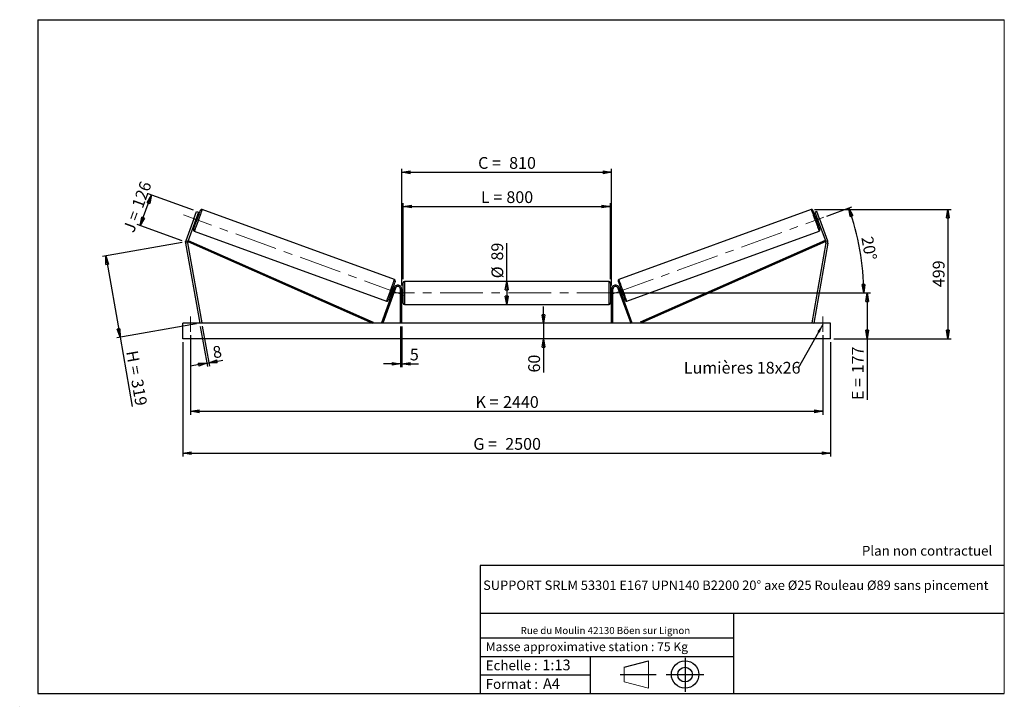
# Model space of a CAD drawing. Units: millimetres. Extents: x 0 to 292, y 1 to 205.
import ezdxf

# ---------------------------------------------------------------- set-up
doc = ezdxf.new("R2010")
doc.units = ezdxf.units.MM
doc.header["$PDSIZE"] = -1
doc.linetypes.add('CENTERX2', pattern=[20.32, 12.7, -2.54, 2.54, -2.54])
doc.layers.add('SLD-0', color=7, linetype='Continuous')
doc.styles.add('SLDTEXTSTYLE0', font='TXT', dxfattribs={"width": 0.75})
doc.styles.add('SLDTEXTSTYLE2', font='TXT', dxfattribs={"width": 0.666667})
doc.dimstyles.new('SLDDIMSTYLE0', dxfattribs={"dimtxt": 3.501, "dimasz": 2.5, "dimexe": 0, "dimexo": 0.0625, "dimgap": 0.87525, "dimtad": 1, "dimdec": 0, "dimlfac": 13, "dimrnd": 1e-09, "dimzin": 12, "dimdsep": 46, "dimtxsty": 'SLDTEXTSTYLE0', "dimblk1": 'CLOSED', "dimblk2": 'CLOSED', "dimsah": 1, "dimcen": 0.09, "dimadec": 0, "dimazin": 3, "dimtfac": 1, "dimtofl": 0, "dimtmove": 0, "dimatfit": 3, "dimldrblk": 'CLOSED', "dimfxl": 0, "dimfrac": 2, "dimtolj": 1, "dimtzin": 12, "dimarcsym": 0})
doc.dimstyles.new('SLDDIMSTYLE1', dxfattribs={"dimtxt": 3.501, "dimasz": 2.5, "dimexe": 0, "dimexo": 0.0625, "dimgap": 0.87525, "dimtad": 1, "dimdec": 0, "dimlfac": 13, "dimrnd": 1e-09, "dimzin": 12, "dimdsep": 46, "dimtxsty": 'SLDTEXTSTYLE0', "dimblk1": 'CLOSED', "dimblk2": 'CLOSED', "dimsah": 1, "dimcen": 0.09, "dimadec": 0, "dimazin": 3, "dimtfac": 1, "dimtmove": 0, "dimatfit": 0, "dimldrblk": 'CLOSED', "dimfxl": 0, "dimfrac": 2, "dimtolj": 1, "dimtzin": 12, "dimarcsym": 0})
doc.dimstyles.new('SLDDIMSTYLE2', dxfattribs={"dimtxt": 3.501, "dimasz": 2.5, "dimexe": 0, "dimexo": 0.0625, "dimgap": 0.87525, "dimtad": 1, "dimdec": 4, "dimlfac": 13, "dimzin": 12, "dimdsep": 46, "dimtxsty": 'SLDTEXTSTYLE0', "dimblk1": 'CLOSED', "dimblk2": 'CLOSED', "dimsah": 1, "dimcen": 0.09, "dimadec": 0, "dimazin": 3, "dimtfac": 1, "dimtofl": 0, "dimtmove": 0, "dimatfit": 3, "dimldrblk": 'CLOSED', "dimfxl": 0, "dimfrac": 2, "dimtolj": 1, "dimtzin": 12, "dimarcsym": 0})
doc.dimstyles.new('SLDDIMSTYLE3', dxfattribs={"dimtxt": 0.18, "dimasz": 2.5, "dimexe": 0, "dimexo": 0.0625, "dimgap": 0, "dimtad": 0, "dimtih": 1, "dimtoh": 1, "dimdec": 0, "dimrnd": 1e-09, "dimzin": 0, "dimdsep": 46, "dimtxsty": 'Standard', "dimsah": 1, "dimcen": 0.09, "dimadec": 0, "dimazin": 0, "dimtfac": 2.5, "dimtdec": 0, "dimtofl": 0, "dimtmove": 0, "dimatfit": 3, "dimfxl": 0, "dimfrac": 2, "dimtolj": 1, "dimtzin": 0, "dimarcsym": 0})

# ---------------------------------------------------------------- blocks, each defined once
blk = doc.blocks.new('Bloc1')
at = {"color": 7, "linetype": 'Continuous', "lineweight": 0}
blk.add_point((27.17, 41.63), dxfattribs=at)
at = {"layer": 'SLD-0'}
for p, q in [((9.1, 43.82), (16.35, 45.7)), ((27.17, 46.64), (27.17, 36.52)), ((7.87, 41.63), (18.56, 41.63)), ((21.6, 41.63), (32.77, 41.63))]:
    blk.add_line(p, q, dxfattribs=at)
at = {"layer": 'SLD-0', "color": 7, "linetype": 'Continuous', "lineweight": 18}
for p, q in [((16.35, 45.7), (16.35, 37.56)), ((9.1, 39.44), (9.1, 43.82)), ((9.1, 39.44), (16.35, 37.56))]:
    blk.add_line(p, q, dxfattribs=at)
at = {"layer": 'SLD-0'}
for radius in [4.07, 2.19]:
    blk.add_circle((27.17, 41.63), radius, dxfattribs=at)
blk = doc.blocks.new('SW_NOTE_0')
at = {"color": 0, "linetype": 'Continuous', "lineweight": 0, "insert": (28.37, -0.09), "char_height": 2.1167, "attachment_point": 2, "style": 'SLDTEXTSTYLE0'}
blk.add_mtext('Rue du Moulin 42130 Böen sur Lignon', dxfattribs=at)
blk = doc.blocks.new('_Closed')
at = {"color": 0, "linetype": 'ByBlock', "lineweight": -2}
for p, q in [((-1, 0.166667), (0, 0)), ((-1, 0.166667), (-1, -0.166667)), ((0, 0), (-1, -0.166667)), ((0, 0), (-1, 0))]:
    blk.add_line(p, q, dxfattribs=at)
blk = doc.blocks.new('_D')
at = {"layer": 'SLD-0'}
for p, q in [((35.47, 143.84), (38.78, 152.93)), ((51.22, 148.4), (37.84, 153.27)), ((47.91, 139.32), (34.53, 144.18))]:
    blk.add_line(p, q, dxfattribs=at)
at = {"layer": 'SLD-0', "xscale": 2.5, "yscale": 2.5}
for p, rotation in [((38.78, 152.93), 70.00000000000118), ((35.47, 143.84), 250.0000000000012)]:
    blk.add_blockref('_Closed', p, dxfattribs=dict(at, rotation=rotation))
at = {"layer": 'SLD-0', "char_height": 3.501, "attachment_point": 1, "rotation": 70}
for s, insert, style in [('126', (32.87, 149.89), 'SLDTEXTSTYLE0'), ('J =', (30.25, 142.68), 'SLDTEXTSTYLE2')]:
    blk.add_mtext(s, dxfattribs=dict(at, insert=insert, style=style))
blk = doc.blocks.new('_D_1')
at = {"layer": 'SLD-0'}
for p, q in [((47.86, 138.8), (24.22, 134.63)), ((25.21, 134.81), (29.46, 110.67)), ((52.12, 114.67), (28.48, 110.5)), ((29.46, 110.67), (33.09, 90.09))]:
    blk.add_line(p, q, dxfattribs=at)
at = {"layer": 'SLD-0', "xscale": 2.5, "yscale": 2.5}
for p, rotation in [((25.21, 134.81), 100.0000000000002), ((29.46, 110.67), 280.0000000000002)]:
    blk.add_blockref('_Closed', p, dxfattribs=dict(at, rotation=rotation))
at = {"layer": 'SLD-0', "char_height": 3.501, "attachment_point": 1, "rotation": 280}
for s, insert, style in [('H =', (34.69, 106.99), 'SLDTEXTSTYLE2'), ('319', (36.19, 98.52), 'SLDTEXTSTYLE0')]:
    blk.add_mtext(s, dxfattribs=dict(at, insert=insert, style=style))
blk = doc.blocks.new('_D_2')
at = {"layer": 'SLD-0', "color": 7}
for p, q in [((48.1, 109.23), (48.1, 75.23)), ((240.41, 109.23), (240.41, 75.23)), ((48.1, 76.23), (240.41, 76.23))]:
    blk.add_line(p, q, dxfattribs=at)
at = {"layer": 'SLD-0', "color": 7, "xscale": 2.5, "yscale": 2.5}
for p, rotation in [((48.1, 76.23, 0.56), 180), ((240.41, 76.23, 0.56), 360)]:
    blk.add_blockref('_Closed', p, dxfattribs=dict(at, rotation=rotation))
at = {"layer": 'SLD-0', "color": 7, "char_height": 3.501, "attachment_point": 1}
for s, insert, style in [('G =', (134.34, 80.74), 'SLDTEXTSTYLE2'), ('2500', (143.83, 80.74), 'SLDTEXTSTYLE0')]:
    blk.add_mtext(s, dxfattribs=dict(at, insert=insert, style=style))
blk = doc.blocks.new('_D_3')
at = {"layer": 'SLD-0', "color": 7}
for p, q in [((50.41, 111.3), (50.41, 87.68)), ((238.1, 111.3), (238.1, 87.68)), ((50.41, 88.68), (238.1, 88.68))]:
    blk.add_line(p, q, dxfattribs=at)
at = {"layer": 'SLD-0', "color": 7, "xscale": 2.5, "yscale": 2.5, "rotation": 180.0000000000004}
blk.add_blockref('_Closed', (50.41, 88.68, 0.56), dxfattribs=at)
at = {"layer": 'SLD-0', "color": 7, "xscale": 2.5, "yscale": 2.5}
blk.add_blockref('_Closed', (238.1, 88.68, 0.56), dxfattribs=at)
at = {"layer": 'SLD-0', "color": 7, "char_height": 3.501, "attachment_point": 1}
for s, insert, style in [('K =', (135, 93.19), 'SLDTEXTSTYLE2'), ('2440', (143.17, 93.19), 'SLDTEXTSTYLE0')]:
    blk.add_mtext(s, dxfattribs=dict(at, insert=insert, style=style))
blk = doc.blocks.new('_D_4')
at = {"layer": 'SLD-0', "color": 7}
for p, q in [((112.72, 113.84), (112.72, 101.79)), ((113.1, 113.84), (113.1, 101.79)), ((112.72, 102.79), (107.72, 102.79)), ((112.72, 102.79), (113.1, 102.79)), ((113.1, 102.79), (118.08, 102.79))]:
    blk.add_line(p, q, dxfattribs=at)
at = {"layer": 'SLD-0', "color": 7, "xscale": 2.5, "yscale": 2.5}
blk.add_blockref('_Closed', (112.72, 102.79, 0.56), dxfattribs=at)
at = {"layer": 'SLD-0', "color": 7, "xscale": 2.5, "yscale": 2.5, "rotation": 180.0000000000004}
blk.add_blockref('_Closed', (113.1, 102.79, 0.56), dxfattribs=at)
at = {"layer": 'SLD-0', "color": 7, "insert": (115.5, 107.3), "char_height": 3.5, "attachment_point": 1, "style": 'SLDTEXTSTYLE0'}
blk.add_mtext('5', dxfattribs=at)
blk = doc.blocks.new('_D_5')
at = {"layer": 'SLD-0', "color": 7}
for p, q in [((155.16, 114.84), (155.16, 119.84)), ((155.16, 114.84), (155.16, 110.23)), ((155.16, 110.23), (155.16, 100.2))]:
    blk.add_line(p, q, dxfattribs=at)
at = {"layer": 'SLD-0', "color": 7, "xscale": 2.5, "yscale": 2.5}
for p, rotation in [((155.16, 114.84, 0.56), 270.0000000000004), ((155.16, 110.23, 0.56), 90.0000000000004)]:
    blk.add_blockref('_Closed', p, dxfattribs=dict(at, rotation=rotation))
at = {"layer": 'SLD-0', "color": 7, "insert": (150.65, 100.2), "char_height": 3.501, "attachment_point": 1, "rotation": 90, "style": 'SLDTEXTSTYLE0'}
blk.add_mtext('60', dxfattribs=at)
blk = doc.blocks.new('_D_6')
at = {"layer": 'SLD-0', "color": 7}
for p, q in [((178.8, 123.84), (252.26, 123.84)), ((251.26, 123.84), (251.26, 110.23)), ((241.41, 110.23), (252.26, 110.23)), ((251.26, 110.23), (251.26, 92.05))]:
    blk.add_line(p, q, dxfattribs=at)
at = {"layer": 'SLD-0', "color": 7, "xscale": 2.5, "yscale": 2.5}
for p, rotation in [((251.26, 123.84, 0.56), 90.0000000000004), ((251.26, 110.23, 0.56), 270.0000000000004)]:
    blk.add_blockref('_Closed', p, dxfattribs=dict(at, rotation=rotation))
at = {"layer": 'SLD-0', "color": 7, "char_height": 3.501, "attachment_point": 1, "rotation": 90}
for s, insert, style in [('177', (246.74, 99.97), 'SLDTEXTSTYLE0'), ('E =', (246.74, 92.05), 'SLDTEXTSTYLE2')]:
    blk.add_mtext(s, dxfattribs=dict(at, insert=insert, style=style))
blk = doc.blocks.new('_D_7')
at = {"layer": 'SLD-0', "color": 7}
for p, q in [((239.32, 146.68), (246.76, 149.39)), ((178.8, 123.84), (251.26, 123.84))]:
    blk.add_line(p, q, dxfattribs=at)
blk.add_arc((176.56, 123.84), 73.7, 0, 20, dxfattribs=at)
at = {"layer": 'SLD-0', "color": 7, "xscale": 2.5, "yscale": 2.5}
for p, rotation in [((245.82, 149.05, 0.56), 109.0285846454626), ((250.26, 123.84, 0.56), 270.9714153545389)]:
    blk.add_blockref('_Closed', p, dxfattribs=dict(at, rotation=rotation))
at = {"layer": 'SLD-0', "color": 7, "insert": (252.98, 140.89), "char_height": 3.501, "attachment_point": 1, "rotation": 280, "style": 'SLDTEXTSTYLE0'}
blk.add_mtext('20°', dxfattribs=at)
blk = doc.blocks.new('_D_8')
at = {"layer": 'SLD-0', "color": 7}
for q in [(144.26, 138.64), (144.26, 120.42)]:
    blk.add_line((144.26, 127.26), q, dxfattribs=at)
at = {"layer": 'SLD-0', "color": 7, "xscale": 2.5, "yscale": 2.5}
for p, rotation in [((144.26, 127.26, 0.56), 90.0000000000004), ((144.26, 120.42, 0.56), 270.0000000000004)]:
    blk.add_blockref('_Closed', p, dxfattribs=dict(at, rotation=rotation))
at = {"layer": 'SLD-0', "color": 7, "char_height": 3.501, "attachment_point": 1, "rotation": 90, "style": 'SLDTEXTSTYLE0'}
for s, insert in [('89', (139.69, 133.46)), ('%%c', (139.74, 128.18))]:
    blk.add_mtext(s, dxfattribs=dict(at, insert=insert))
blk = doc.blocks.new('_D_9')
at = {"layer": 'SLD-0', "color": 7}
for p, q in [((113.49, 127.88), (113.49, 150.52)), ((113.49, 149.52), (175.03, 149.52)), ((175.03, 127.88), (175.03, 150.52))]:
    blk.add_line(p, q, dxfattribs=at)
at = {"layer": 'SLD-0', "color": 7, "xscale": 2.5, "yscale": 2.5, "rotation": 180.0000000000004}
blk.add_blockref('_Closed', (113.49, 149.52, 0.56), dxfattribs=at)
at = {"layer": 'SLD-0', "color": 7, "xscale": 2.5, "yscale": 2.5}
blk.add_blockref('_Closed', (175.03, 149.52, 0.56), dxfattribs=at)
at = {"layer": 'SLD-0', "color": 7, "char_height": 3.501, "attachment_point": 1}
for s, insert, style in [('L =', (136.59, 154.04), 'SLDTEXTSTYLE2'), ('800', (144.16, 154.04), 'SLDTEXTSTYLE0')]:
    blk.add_mtext(s, dxfattribs=dict(at, insert=insert, style=style))
blk = doc.blocks.new('_D_10')
at = {"layer": 'SLD-0', "color": 7}
for p, q in [((113.1, 126), (113.1, 160.68)), ((113.1, 159.68), (175.41, 159.68)), ((175.41, 126), (175.41, 160.68))]:
    blk.add_line(p, q, dxfattribs=at)
at = {"layer": 'SLD-0', "color": 7, "xscale": 2.5, "yscale": 2.5, "rotation": 180.0000000000004}
blk.add_blockref('_Closed', (113.1, 159.68, 0.56), dxfattribs=at)
at = {"layer": 'SLD-0', "color": 7, "xscale": 2.5, "yscale": 2.5}
blk.add_blockref('_Closed', (175.41, 159.68, 0.56), dxfattribs=at)
at = {"layer": 'SLD-0', "color": 7, "char_height": 3.501, "attachment_point": 1}
for s, insert, style in [('C =', (135.77, 164.2), 'SLDTEXTSTYLE2'), ('810', (144.98, 164.2), 'SLDTEXTSTYLE0')]:
    blk.add_mtext(s, dxfattribs=dict(at, insert=insert, style=style))
blk = doc.blocks.new('_D_11')
at = {"layer": 'SLD-0', "color": 7}
for p, q in [((53.28, 113.86), (55.37, 101.99)), ((53.88, 113.96), (55.98, 102.1)), ((55.2, 102.97), (50.27, 102.11)), ((55.2, 102.97), (55.8, 103.08)), ((55.8, 103.08), (60.02, 103.82))]:
    blk.add_line(p, q, dxfattribs=at)
at = {"layer": 'SLD-0', "color": 7, "xscale": 2.5, "yscale": 2.5}
for p, rotation in [((55.2, 102.97, 0.56), 10.00000000000042), ((55.8, 103.08, 0.56), 190.0000000000004)]:
    blk.add_blockref('_Closed', p, dxfattribs=dict(at, rotation=rotation))
at = {"layer": 'SLD-0', "color": 7, "insert": (56.69, 107.82), "char_height": 3.5, "attachment_point": 1, "rotation": 10, "style": 'SLDTEXTSTYLE0'}
blk.add_mtext('8', dxfattribs=at)
blk = doc.blocks.new('_D_12')
at = {"layer": 'SLD-0', "color": 7}
for p, q in [((235.68, 148.64), (276.26, 148.64)), ((275.26, 148.64), (275.26, 110.23)), ((241.41, 110.23), (276.26, 110.23))]:
    blk.add_line(p, q, dxfattribs=at)
at = {"layer": 'SLD-0', "color": 7, "xscale": 2.5, "yscale": 2.5}
for p, rotation in [((275.26, 148.64, 0.56), 90.0000000000004), ((275.26, 110.23, 0.56), 270.0000000000004)]:
    blk.add_blockref('_Closed', p, dxfattribs=dict(at, rotation=rotation))
at = {"layer": 'SLD-0', "color": 7, "insert": (270.75, 125.55), "char_height": 3.501, "attachment_point": 1, "rotation": 90, "style": 'SLDTEXTSTYLE0'}
blk.add_mtext('499', dxfattribs=at)
blk = doc.blocks.new('SW_NOTE_0_1')
at = {"layer": 'SLD-0', "color": 0, "insert": (-33.94, 1.84), "char_height": 3.5, "attachment_point": 1, "style": 'SLDTEXTSTYLE0'}
blk.add_mtext('Lumières 18x26', dxfattribs=at)

msp = doc.modelspace()

# ---------------------------------------------------------------- linework, layer by layer
at = {"color": 7, "linetype": 'Continuous', "lineweight": 18}
for p, q in [((292, 205), (5, 205)), ((5, 205), (5, 4.8673676)), ((292, 4.8673676), (292, 205)), ((4.9378781, 61.1667378), (5, 61.1667378))]:
    msp.add_line(p, q, dxfattribs=at)
at = {"color": 7, "linetype": 'Continuous', "lineweight": 25}
for p, q in [((51.3657765, 145.8920815), (52.155052, 148.0606017)), ((52.7333271, 147.8501285), (51.9440424, 145.6816061)), ((52.155052, 148.0606017), (52.7333271, 147.8501285)), ((52.2445507, 146.2823384), (52.1722732, 146.3086469)), ((52.6343284, 146.45361), (52.2729133, 146.5851575)), ((110.9420449, 127.8508537), (53.8376453, 148.6351538)), ((234.6760835, 148.6351538), (177.5716839, 127.8508537)), ((236.3586768, 148.0606017), (235.7804017, 147.8501285)), ((235.7804017, 147.8501285), (236.5696864, 145.6816061)), ((236.2408154, 146.5851575), (235.8794004, 146.45361)), ((236.2691781, 146.2823384), (236.3414556, 146.3086469)), ((237.1479523, 145.8920815), (236.3586768, 148.0606017)), ((51.3657765, 145.8920815), (48.9605824, 139.2838682)), ((51.9440424, 145.6816061), (49.5388575, 139.073395)), ((51.9440424, 145.6816061), (51.3657765, 145.8920815)), ((51.6151807, 144.778057), (51.9766049, 144.6465095)), ((51.7158208, 145.0545652), (51.7881075, 145.0282566)), ((236.5371239, 144.6465095), (236.8985481, 144.778057)), ((236.5696864, 145.6816061), (237.1479523, 145.8920815)), ((236.5696864, 145.6816061), (238.9748713, 139.073395)), ((236.797908, 145.0545652), (236.7256213, 145.0282566)), ((237.1479523, 145.8920815), (239.5531464, 139.2838682)), ((51.4961273, 142.2018732), (108.6005223, 121.4175731)), ((179.9132065, 121.4175731), (237.0176015, 142.2018732)), ((49.5110909, 138.7560599), (48.9050583, 138.6492002)), ((48.9050583, 138.6492002), (53.1030226, 114.8413651)), ((48.9605824, 139.2838682), (49.5388575, 139.073395)), ((49.5110909, 138.7560599), (53.7090552, 114.9482255)), ((49.5388575, 139.073395), (49.6941872, 139.4252481)), ((49.5388575, 139.073395), (104.4279129, 114.8413651)), ((49.6941872, 139.4252481), (104.5832471, 115.193218)), ((238.8195416, 139.4252481), (183.9304816, 115.193218)), ((238.9748713, 139.073395), (184.0858159, 114.8413651)), ((239.0026379, 138.7560599), (234.8046736, 114.9482255)), ((239.6086704, 138.6492002), (235.4107061, 114.8413651)), ((238.9748713, 139.073395), (238.8195416, 139.4252481)), ((239.5531464, 139.2838682), (238.9748713, 139.073395)), ((239.0026379, 138.7560599), (239.6086704, 138.6492002)), ((113.4876332, 120.8029036), (113.4876332, 126.8798264)), ((174.6414806, 127.2644425), (113.8722482, 127.2644425)), ((175.0260956, 126.8798264), (175.0260956, 123.841365)), ((110.8649119, 125.3898501), (107.0734558, 114.9729113)), ((111.2263315, 125.2583038), (107.4348755, 114.8413651)), ((109.8038392, 123.5991162), (110.1652588, 123.4675699)), ((110.2659012, 123.7440799), (110.1936169, 123.7703896)), ((110.8229892, 125.274671), (110.4615695, 125.4062173)), ((110.6500646, 125.0244702), (110.722349, 124.9981616)), ((111.2263315, 125.2583038), (110.8649119, 125.3898501)), ((113.1030181, 124.9952112), (112.7184031, 124.9952112)), ((112.7184031, 114.8413651), (112.7184031, 124.9952112)), ((113.1030181, 114.8413651), (113.1030181, 124.9952112)), ((113.4876332, 124.8029037), (113.1030181, 124.8029037)), ((113.1799402, 124.5086482), (113.1030181, 124.5086482)), ((113.1030181, 123.1740824), (113.1799402, 123.1740824)), ((113.1030181, 122.8798269), (113.4876332, 122.8798269)), ((113.1799402, 123.1740824), (113.1799402, 124.5086482)), ((175.4107106, 124.8029037), (175.0260956, 124.8029037)), ((175.0260956, 123.841365), (175.0260956, 120.8029036)), ((175.0260956, 122.8798269), (175.4107106, 122.8798269)), ((175.3337886, 124.5086482), (175.4107106, 124.5086482)), ((175.3337886, 123.1740824), (175.3337886, 124.5086482)), ((175.4107106, 123.1740824), (175.3337886, 123.1740824)), ((175.4107106, 124.9952112), (175.7953257, 124.9952112)), ((175.4107106, 114.8413651), (175.4107106, 124.9952112)), ((175.7953257, 114.8413651), (175.7953257, 124.9952112)), ((177.2873973, 125.2583038), (177.6488169, 125.3898501)), ((177.2873973, 125.2583038), (181.0788533, 114.8413651)), ((177.6488169, 125.3898501), (181.4402729, 114.9729113)), ((178.0521592, 125.4062173), (177.6907396, 125.274671)), ((177.8636641, 125.0244702), (177.7913798, 124.9981616)), ((178.2478275, 123.7440799), (178.3201119, 123.7703896)), ((178.34847, 123.4675699), (178.7098896, 123.5991162)), ((113.8722482, 120.418288), (174.6414806, 120.418288)), ((240.4107105, 114.8413651), (48.1030182, 114.8413651)), ((48.1030182, 110.2259806), (48.1030182, 114.8413651)), ((53.7090552, 114.9482255), (53.1030226, 114.8413651)), ((104.5832471, 115.193218), (104.4279129, 114.8413651)), ((107.4348755, 114.8413651), (107.0734558, 114.9729113)), ((181.0788533, 114.8413651), (181.4402729, 114.9729113)), ((183.9304816, 115.193218), (184.0858159, 114.8413651)), ((234.8046736, 114.9482255), (235.4107061, 114.8413651)), ((240.4107105, 110.2259806), (240.4107105, 114.8413651)), ((240.4107105, 110.2259806), (48.1030182, 110.2259806))]:
    msp.add_line(p, q, dxfattribs=at)
at = {"color": 1, "linetype": 'Continuous', "lineweight": 25}
for p, q in [((113.8722482, 127.2644425), (113.8722482, 120.418288)), ((174.6414806, 123.841365), (174.6414806, 127.2644425)), ((174.6414806, 120.418288), (174.6414806, 123.841365))]:
    msp.add_line(p, q, dxfattribs=at)
at = {"color": 7, "linetype": 'Continuous', "lineweight": 25, "flags": 128}
for points in [[(51.2662551, 142.6948403), (51.2709593, 142.7077699), (51.2850351, 142.7464373), (51.3083451, 142.8104962), (51.3406875, 142.8993667), (51.381778, 143.0122396), (51.4312224, 143.1480969), (51.4885896, 143.3057053), (51.5533477, 143.4836413), (51.6249283, 143.6802884), (51.7026619, 143.8938702), (51.7858609, 144.1224494), (51.873764, 144.3639583), (51.9655734, 144.6162097), (52.060464, 144.8769159), (52.1575738, 145.14372), (52.2560223, 145.4142036), (52.354911, 145.6859183), (52.4533595, 145.9563995), (52.5504692, 146.2232037), (52.6453598, 146.4839121), (52.7371693, 146.7361613), (52.8250724, 146.9776701), (52.9082713, 147.2062493), (52.986005, 147.4198311), (53.0575856, 147.6164806), (53.1223437, 147.7944142), (53.1797109, 147.9520249), (53.2291552, 148.08788), (53.2702366, 148.2007551), (53.3025882, 148.2896234), (53.3258982, 148.3536823), (53.339974, 148.392352), (53.3446782, 148.4052793)], [(52.2445507, 146.2823384), (52.2010852, 146.1629044), (52.1522552, 146.0287619), (52.0995005, 145.8837942), (52.0443249, 145.7322058), (51.9883333, 145.5783892), (51.9331669, 145.4268008), (51.880403, 145.2818331), (51.831573, 145.1476906), (51.7881075, 145.0282566)], [(237.2474737, 142.6948403), (237.2427695, 142.7077699), (237.2286937, 142.7464373), (237.2053837, 142.8104962), (237.1730413, 142.8993667), (237.1319507, 143.0122396), (237.0825064, 143.1480969), (237.0251392, 143.3057053), (236.9603811, 143.4836413), (236.8888005, 143.6802884), (236.8110668, 143.8938702), (236.7278679, 144.1224494), (236.6399648, 144.3639583), (236.5481553, 144.6162097), (236.4532647, 144.8769159), (236.356155, 145.14372), (236.2577065, 145.4142036), (236.1588178, 145.6859183), (236.0603693, 145.9563995), (235.9632595, 146.2232037), (235.8683689, 146.4839121), (235.7765595, 146.7361613), (235.6886564, 146.9776701), (235.6054574, 147.2062493), (235.5277238, 147.4198311), (235.4561432, 147.6164806), (235.3913851, 147.7944142), (235.3340179, 147.9520249), (235.2845735, 148.08788), (235.2434922, 148.2007551), (235.2111406, 148.2896234), (235.1878306, 148.3536823), (235.1737548, 148.392352), (235.1690506, 148.4052793)], [(236.2691781, 146.2823384), (236.3126436, 146.1629044), (236.3614736, 146.0287619), (236.4142283, 145.8837942), (236.4694038, 145.7322058), (236.5253955, 145.5783892), (236.5805619, 145.4268008), (236.6333258, 145.2818331), (236.6821557, 145.1476906), (236.7256213, 145.0282566)], [(111.1719194, 127.3578866), (111.1672129, 127.3449581), (111.1531393, 127.3062896), (111.1298247, 127.2422306), (111.0974777, 127.1533613), (111.0563964, 127.0404873), (111.0069475, 126.9046311), (110.9495826, 126.7470215), (110.8848198, 126.5690867), (110.8132461, 126.3724384), (110.7355079, 126.1588566), (110.6523113, 125.9302774), (110.5644105, 125.6887685), (110.4725987, 125.4365183), (110.3777081, 125.175811), (110.2806007, 124.9090068), (110.1821521, 124.6385244), (110.0832566, 124.3668103), (109.984808, 124.0963267), (109.8877006, 123.8295232), (109.79281, 123.5688159), (109.7009982, 123.3165656), (109.6130974, 123.0750573), (109.5299008, 122.8464769), (109.4521626, 122.6328957), (109.3805889, 122.4362474), (109.3158261, 122.2583126), (109.2584612, 122.100703), (109.2090123, 121.9648463), (109.167931, 121.8519723), (109.135584, 121.7631035), (109.1122694, 121.6990445), (109.0981935, 121.660376), (109.0934893, 121.647447)], [(177.3418094, 127.3578866), (177.3465159, 127.3449581), (177.3605895, 127.3062896), (177.3839041, 127.2422306), (177.416251, 127.1533613), (177.4573324, 127.0404873), (177.5067813, 126.9046311), (177.5641462, 126.7470215), (177.628909, 126.5690867), (177.7004827, 126.3724384), (177.7782209, 126.1588566), (177.8614175, 125.9302774), (177.9493183, 125.6887685), (178.0411301, 125.4365183), (178.1360207, 125.175811), (178.2331281, 124.9090068), (178.3315767, 124.6385244), (178.4304722, 124.3668103), (178.5289208, 124.0963267), (178.6260282, 123.8295232), (178.7209188, 123.5688159), (178.8127306, 123.3165656), (178.9006314, 123.0750573), (178.983828, 122.8464769), (179.0615662, 122.6328957), (179.1331399, 122.4362474), (179.1979027, 122.2583126), (179.2552675, 122.100703), (179.3047165, 121.9648463), (179.3457978, 121.8519723), (179.3781448, 121.7631035), (179.4014594, 121.6990445), (179.4155353, 121.660376), (179.4202394, 121.647447)], [(110.6500646, 125.0244702), (110.6065945, 124.9050374), (110.5577691, 124.7708948), (110.5050076, 124.6259272), (110.449832, 124.4743388), (110.3938472, 124.320521), (110.3386739, 124.1689326), (110.2859101, 124.0239655), (110.237087, 123.8898218), (110.1936169, 123.7703896)], [(177.8636641, 125.0244702), (177.9071343, 124.9050374), (177.9559596, 124.7708948), (178.0087212, 124.6259272), (178.0638968, 124.4743388), (178.1198816, 124.320521), (178.1750549, 124.1689326), (178.2278187, 124.0239655), (178.2766418, 123.8898218), (178.3201119, 123.7703896)]]:
    msp.add_lwpolyline(points, dxfattribs=at)
at = {"color": 1, "linetype": 'Continuous', "lineweight": 25, "flags": 128}
for points in [[(53.8376453, 148.6351538), (53.832932, 148.6222058), (53.8188286, 148.5834605), (53.7954544, 148.5192365), (53.7629928, 148.430045), (53.7217097, 148.3166059), (53.6719261, 148.1798362), (53.6140545, 148.0208316), (53.5485536, 147.8408737), (53.4759551, 147.6414137), (53.396846, 147.4240562), (53.311859, 147.1905527), (53.2216726, 146.9427785), (53.1270204, 146.6827349), (53.0286727, 146.4125103), (52.927409, 146.134285), (52.8240454, 145.8502941), (52.7194163, 145.5628278), (52.6143563, 145.2741992), (52.5097272, 144.9867351), (52.4063636, 144.7027442), (52.3050998, 144.4245189), (52.2067522, 144.1542944), (52.1121, 143.8942485), (52.0219136, 143.6464766), (51.9369265, 143.4129708), (51.8578174, 143.1956133), (51.785219, 142.9961532), (51.719718, 142.8161976), (51.6618465, 142.657193), (51.6120629, 142.520421), (51.5707798, 142.4069842), (51.5383182, 142.3177927), (51.514944, 142.2535664), (51.5008406, 142.2148234), (51.4961273, 142.2018732)], [(234.6760835, 148.6351538), (234.6807968, 148.6222058), (234.6949002, 148.5834605), (234.7182744, 148.5192365), (234.750736, 148.430045), (234.7920191, 148.3166059), (234.8418027, 148.1798362), (234.8996743, 148.0208316), (234.9651752, 147.8408737), (235.0377736, 147.6414137), (235.1168828, 147.4240562), (235.2018698, 147.1905527), (235.2920562, 146.9427785), (235.3867084, 146.6827349), (235.4850561, 146.4125103), (235.5863198, 146.134285), (235.6896834, 145.8502941), (235.7943125, 145.5628278), (235.8993725, 145.2741992), (236.0040016, 144.9867351), (236.1073652, 144.7027442), (236.2086289, 144.4245189), (236.3069766, 144.1542944), (236.4016288, 143.8942485), (236.4918152, 143.6464766), (236.5768022, 143.4129708), (236.6559114, 143.1956133), (236.7285098, 142.9961532), (236.7940107, 142.8161976), (236.8518823, 142.657193), (236.9016659, 142.520421), (236.942949, 142.4069842), (236.9754106, 142.3177927), (236.9987848, 142.2535664), (237.0128882, 142.2148234), (237.0176015, 142.2018732)], [(108.6005223, 121.4175731), (108.6052356, 121.4305222), (108.6193367, 121.4692658), (108.6427132, 121.5334915), (108.6751771, 121.6226824), (108.7164648, 121.7361203), (108.7662461, 121.8728924), (108.8241176, 122.0318969), (108.8896162, 122.2118531), (108.9622147, 122.4113132), (109.0413261, 122.6286707), (109.1263155, 122.8621759), (109.2164973, 123.1099484), (109.3111449, 123.3699931), (109.4094994, 123.6402165), (109.5107654, 123.9184435), (109.614129, 124.2024333), (109.7187581, 124.4898991), (109.823809, 124.7785277), (109.9284381, 125.0659929), (110.0318017, 125.3499826), (110.13307, 125.6282102), (110.2314223, 125.8984336), (110.3260698, 126.1584784), (110.4162517, 126.4062503), (110.501241, 126.6397561), (110.5803524, 126.8571136), (110.6529509, 127.0565736), (110.7184495, 127.2365292), (110.7763233, 127.3955338), (110.8261024, 127.5323058), (110.8673923, 127.6457438), (110.899854, 127.7349353), (110.9232304, 127.7991604), (110.9373315, 127.8379046), (110.9420449, 127.8508537), (110.9420449, 127.8508537)], [(179.9132065, 121.4175731), (179.9084932, 121.4305222), (179.8943921, 121.4692658), (179.8710156, 121.5334915), (179.8385517, 121.6226824), (179.797264, 121.7361203), (179.7474827, 121.8728924), (179.6896112, 122.0318969), (179.6241125, 122.2118531), (179.5515141, 122.4113132), (179.4724027, 122.6286707), (179.3874133, 122.8621759), (179.2972315, 123.1099484), (179.2025839, 123.3699931), (179.1042294, 123.6402165), (179.0029634, 123.9184435), (178.8995997, 124.2024333), (178.7949707, 124.4898991), (178.6899198, 124.7785277), (178.5852907, 125.0659929), (178.4819271, 125.3499826), (178.3806588, 125.6282102), (178.2823065, 125.8984336), (178.1876589, 126.1584784), (178.0974771, 126.4062503), (178.0124878, 126.6397561), (177.9333764, 126.8571136), (177.8607779, 127.0565736), (177.7952793, 127.2365292), (177.7374055, 127.3955338), (177.6876264, 127.5323058), (177.6463364, 127.6457438), (177.6138748, 127.7349353), (177.5904983, 127.7991604), (177.5763973, 127.8379046), (177.5716839, 127.8508537), (177.5716839, 127.8508537)]]:
    msp.add_lwpolyline(points, dxfattribs=at)
at = {"color": 7, "linetype": 'Continuous', "lineweight": 25}
for centre, radius, start, end in [((53.7061012, 148.2737341), 0.3846154, 70, 160), ((234.8076276, 148.2737341), 0.3846154, 20, 110), ((51.6276711, 142.5632943), 0.3846154, 160, 250), ((236.8860577, 142.5632943), 0.3846154, 290, 20), ((50.1171256, 138.862921), 1.2307692, 160, 190), ((50.1171256, 138.862921), 0.6153846, 160, 190), ((238.3966031, 138.862921), 0.6153846, 350, 20), ((238.3966031, 138.862921), 1.2307692, 350, 20), ((111.9491721, 124.9952112), 1.1538462, 0, 160), ((110.8104989, 127.4894331), 0.3846154, 340, 70), ((111.9491721, 124.9952112), 0.7692308, 0, 160), ((113.872249, 126.8798266), 0.3846154, 90, 180), ((174.6414798, 126.8798266), 0.3846154, 0, 90), ((176.5645567, 124.9952112), 1.1538462, 20, 180), ((176.5645567, 124.9952112), 0.7692308, 20, 180), ((177.7032299, 127.4894331), 0.3846154, 110, 200), ((108.7320688, 121.7789933), 0.3846154, 250, 340), ((113.872249, 120.8029036), 0.3846154, 180, 270), ((174.6414798, 120.8029036), 0.3846154, 270, 0), ((179.78166, 121.7789933), 0.3846154, 200, 290)]:
    msp.add_arc(centre, radius, start, end, dxfattribs=at)
at = {"layer": 'SLD-0'}
for p, q in [((5, 205), (292, 205)), ((5, 205), (5, 4.8673676)), ((-0.3435461, 1.0535885), (-0.326386, 1.0535885))]:
    msp.add_line(p, q, dxfattribs=at)
at = {"layer": 'SLD-0', "color": 7, "linetype": 'CENTERX2', "lineweight": 18}
for p, q in [((113.9322992, 123.1197275), (48.3143855, 147.0026949)), ((175.778799, 123.5555343), (238.3767844, 146.3393377)), ((177.7953259, 123.8413651), (110.7184029, 123.8413651)), ((50.4107105, 112.3029036), (50.4107105, 116.8413651)), ((238.1030182, 112.3029036), (238.1030182, 116.8413651))]:
    msp.add_line(p, q, dxfattribs=at)
at = {"layer": 'SLD-0', "color": 7}
for p, q in [((212.4592052, 42.8751681), (136.3865062, 42.8751681)), ((136.3865062, 42.8751681), (136.3865062, 4.8673676)), ((292, 42.8751681), (212.4592052, 42.8751681)), ((292, 28.6248048), (136.3865062, 28.6248048)), ((211.6721829, 4.8673676), (211.6721829, 28.6248048)), ((136.3865062, 21.3673676), (211.6721829, 21.3673676)), ((136.3865062, 15.8673676), (211.6721829, 15.8673676)), ((168.9996094, 15.8673676), (168.9996094, 4.8673676)), ((136.3865062, 10.3673676), (168.9996094, 10.3673676)), ((5, 4.8673676), (292, 4.8673676))]:
    msp.add_line(p, q, dxfattribs=at)
msp.add_point((48.8477882, 138.9739736), dxfattribs=at)

# ---------------------------------------------------------------- block references
at = {"color": 7, "linetype": 'Continuous', "lineweight": 0}
msp.add_blockref('SW_NOTE_0', (145.2017055, 24.7185669), dxfattribs=at)
at = {"color": 7, "linetype": 'Continuous'}
msp.add_blockref('Bloc1', (170.0487626, -31.1446874), dxfattribs=at)
at = {"layer": 'SLD-0', "color": 7}
msp.add_blockref('SW_NOTE_0_1', (230.7785597, 101.5318532), dxfattribs=at)

# ---------------------------------------------------------------- texts
at = {"color": 7, "linetype": 'Continuous', "lineweight": 0, "attachment_point": 1, "style": 'SLDTEXTSTYLE0'}
for s, insert, char_height in [('Masse approximative station : 75 Kg', (138.0125928, 20.0854509), 2.645833333), ('Echelle :', (138.0125928, 14.6715542), 2.91041667), ('1:13', (154.8111496, 14.9347149), 3.175), ('Format :', (138.0125928, 9.1349521), 2.91041667), ('A4', (155.0286959, 9.3981128), 3.175)]:
    msp.add_mtext(s, dxfattribs=dict(at, insert=insert, char_height=char_height))
at = {"layer": 'SLD-0', "color": 7, "style": 'SLDTEXTSTYLE0'}
for s, insert, char_height, attachment_point in [('Plan non contractuel', (249.7095045, 48.71285), 2.910416667, 1), ('SUPPORT SRLM 53301 E167 UPN140 B2200 20° axe Ø25 Rouleau Ø89 sans pincement', (212.2774496, 38.4171732), 2.8, 2)]:
    msp.add_mtext(s, dxfattribs=dict(at, insert=insert, char_height=char_height, attachment_point=attachment_point))

# ---------------------------------------------------------------- dimensions: what is measured, and where the dimension line sits
at = {"layer": 'SLD-0', "color": 7}
for base, p1, p2, text, picture, middle in [((175.4107105, 159.6846052), (113.1030182, 124.9952112), (175.4107105, 124.9952112), 'C = <>', '_D_10', (144.2568644, 159.6846052)), ((175.0260952, 149.5240458), (113.4876336, 126.8798266), (175.0260952, 126.8798266), 'L = <>', '_D_9', (144.2568644, 149.5240458)), ((240.4107105, 76.2259805), (48.1030182, 110.2259805), (240.4107105, 110.2259805), 'G = <>', '_D_2', (144.2568644, 76.2259805))]:
    dim = msp.add_linear_dim(base=base, p1=p1, p2=p2, text=text, dimstyle='SLDDIMSTYLE0', dxfattribs=at)
    dim.commit()
    dim.dimension.update_dxf_attribs({"geometry": picture, "text_midpoint": middle, "dimtype": 160})
at = {"layer": 'SLD-0'}
for base, p2, angle, text, picture, middle in [((38.7802018, 152.9286488), (52.1550505, 148.060602), 70, 'J = <>', '_D', (37.1265707, 148.3853346)), ((29.463071, 110.6730046), (53.1030182, 114.8413651), 280, 'H = <>', '_D_1', (31.6714437, 98.1487006))]:
    dim = msp.add_linear_dim(base=base, p1=(48.8477882, 138.9739736), p2=p2, angle=angle, text=text, dimstyle='SLDDIMSTYLE0', dxfattribs=at)
    dim.commit()
    dim.dimension.update_dxf_attribs({"geometry": picture, "text_midpoint": middle, "dimtype": 160})
at = {"layer": 'SLD-0', "color": 7}
dim = msp.add_angular_dim_2l(base=(249.1433908, 136.6390501), line1=((175.778799, 123.5555343), (238.3767844, 146.3393377)), line2=((177.7953259, 123.8413651), (110.7184029, 123.8413651)), dimstyle='SLDDIMSTYLE2', dxfattribs=at)
dim.commit()
dim.dimension.update_dxf_attribs({"geometry": '_D_7', "text_midpoint": (249.1433908, 136.6390501), "dimtype": 162})
for base, p1, p2, angle, dimstyle, picture, middle in [((275.258556, 110.2259805), (234.6760814, 148.6351544), (240.4107105, 110.2259805), 90, 'SLDDIMSTYLE0', '_D_12', (275.258556, 129.4305674)), ((155.1582248, 110.2259805), (240.4107105, 114.8413651), (240.4107105, 110.2259805), 90, 'SLDDIMSTYLE1', '_D_5', (155.1582248, 102.7905391)), ((55.8016577, 103.0804787), (53.1030182, 114.8413651), (53.7090538, 114.9482255), 10, 'SLDDIMSTYLE1', '_D_11', (58.7478987, 103.5999804))]:
    dim = msp.add_linear_dim(base=base, p1=p1, p2=p2, angle=angle, dimstyle=dimstyle, dxfattribs=at)
    dim.commit()
    dim.dimension.update_dxf_attribs({"geometry": picture, "text_midpoint": middle, "dimtype": 160})
for base, p1, p2, angle, text, picture, middle in [((144.2568644, 120.4182882), (174.6414798, 127.264442), (174.6414798, 120.4182882), 90, '%%c<>', '_D_8', (144.2568644, 133.4107917)), ((251.2568644, 110.2259805), (177.7953259, 123.8413651), (240.4107105, 110.2259805), 90, 'E = <>', '_D_6', (251.2568644, 99.8894955)), ((238.1030182, 88.6805259), (50.4107105, 112.3029036), (238.1030182, 112.3029036), 0, 'K = <>', '_D_3', (144.2568644, 88.6805259))]:
    dim = msp.add_linear_dim(base=base, p1=p1, p2=p2, angle=angle, text=text, dimstyle='SLDDIMSTYLE0', dxfattribs=at)
    dim.commit()
    dim.dimension.update_dxf_attribs({"geometry": picture, "text_midpoint": middle, "dimtype": 160})
dim = msp.add_linear_dim(base=(113.1030182, 102.7905391), p1=(112.7184029, 114.8413651), p2=(113.1030182, 114.8413651), dimstyle='SLDDIMSTYLE1', dxfattribs=at)
dim.commit()
dim.dimension.update_dxf_attribs({"geometry": '_D_4', "text_midpoint": (116.7889806, 102.7905391), "dimtype": 160})

# ---------------------------------------------------------------- leaders
msp.add_leader([(238.1030182, 114.4258544), (230.7785597, 101.5318532)], dimstyle='SLDDIMSTYLE3', dxfattribs=at)

doc.saveas('drawing.dxf')
